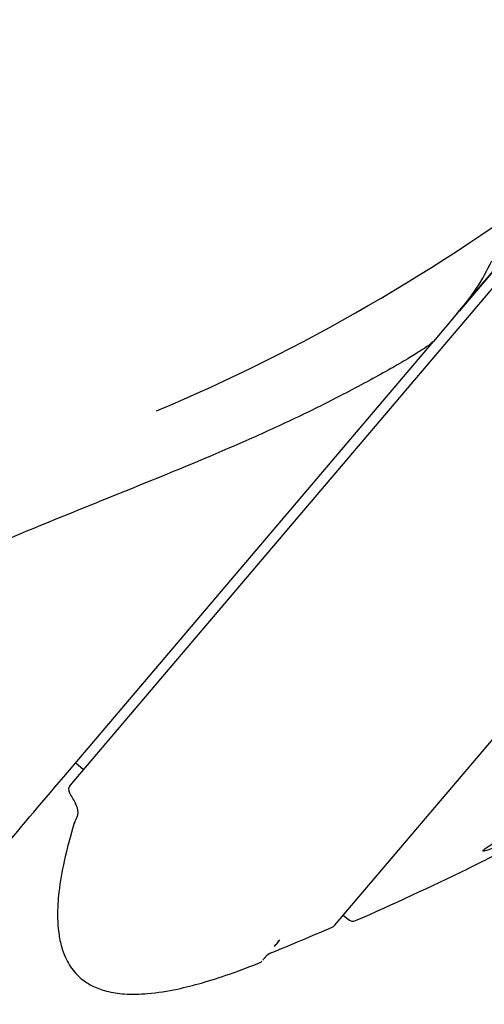
# Model space of a CAD drawing. Units: millimetres. Extents: x -18 to 377, y -18 to 514.
# Drawn here: x 309 to 323, y 433 to 462 of the extents above; entities that cross this region are included whole.
import ezdxf

# ---------------------------------------------------------------- set-up
doc = ezdxf.new("R2010")
doc.units = ezdxf.units.MM
for name, color, linetype in [('$DDT_AUDIT_GENERATED_(115)', 7, 'Continuous'), ('$DDT_AUDIT_GENERATED_(129)', 7, 'Continuous'), ('$DDT_AUDIT_GENERATED_(6E2)', 7, 'Continuous'), ('$DDT_AUDIT_GENERATED_(8E)', 7, 'Continuous'), ('11669BI_STRAHLBI', 7, 'Continuous'), ('Default', 7, 'Continuous')]:
    doc.layers.add(name, color=color, linetype=linetype)

# ---------------------------------------------------------------- blocks, each defined once
blk = doc.blocks.new('SE1')
at = {"layer": '$DDT_AUDIT_GENERATED_(115)', "color": 7, "linetype": 'Continuous'}
for p, q in [((322.366, 453.285), (369.771, 509.118)), ((310.937, 439.825), (311.166, 439.631))]:
    blk.add_line(p, q, dxfattribs=at)
at = {"layer": '$DDT_AUDIT_GENERATED_(129)', "color": 7, "linetype": 'Continuous'}
for p, q in [((370.394, 509.388), (310.772, 439.167)), ((318.639, 434.991), (375.791, 502.301)), ((316.983, 434.522), (317.01, 434.559)), ((316.993, 434.535), (317.015, 434.564))]:
    blk.add_line(p, q, dxfattribs=at)
for centre, radius, start, end in [((310.924, 439.037), 0.2, 139.6664, 209.9937), ((373.325, 475.056), 72.25, 209.99374, 210.2866), ((310.546, 438.362), 0.46, 324.2933, 33.3343), ((278.835, 526.706), 100, 292.29351, 293.41024), ((318.487, 435.121), 0.2, 293.4102, 319.6664), ((316.948, 433.713), 0.5, 110.8002, 139.6368), ((316.325, 434.076), 0.212, 295.0116, 313.5983)]:
    blk.add_arc(centre, radius, start, end, dxfattribs=at)
for points, knots in [([(310.901, 438.064), (310.778, 437.641), (310.599, 437.007), (310.431, 436.049), (310.385, 435.314), (310.423, 434.743), (310.518, 434.312), (310.671, 433.92), (310.881, 433.604), (311.161, 433.348), (311.466, 433.161), (311.883, 433.013), (312.434, 432.932), (313.147, 432.949), (313.917, 433.075), (314.723, 433.279), (315.573, 433.552), (316.116, 433.763), (316.464, 433.901)], [0, 0, 0, 0, 0.114507, 0.203577, 0.272362, 0.325348, 0.366268, 0.397997, 0.445267, 0.47281, 0.505992, 0.546779, 0.598226, 0.664321, 0.749751, 0.820023, 0.902857, 1, 1, 1, 1]), ([(316.851, 434.367), (316.864, 434.383), (316.894, 434.42), (316.948, 434.463), (316.975, 434.526), (316.978, 434.533)], [0.8778635, 0.8778635, 0.8778635, 0.8778635, 0.9298856, 0.9931963, 1, 1, 1, 1]), ([(316.505, 433.957), (316.505, 433.957), (316.508, 433.96), (316.526, 433.982), (316.559, 434.021), (316.582, 434.047)], [0.0467469, 0.0467469, 0.0467469, 0.0467469, 0.088419, 0.2399749, 0.4188657, 0.4188657, 0.4188657, 0.4188657])]:
    blk.add_open_spline(points, degree=3, knots=knots, dxfattribs=at)
for points in [[(310.925, 438.09), (310.913, 438.082), (310.901, 438.056), (310.891, 438.013)], [(316.965, 434.504), (316.979, 434.52), (316.992, 434.537), (317.003, 434.552)], [(316.994, 434.542), (316.991, 434.536), (316.987, 434.529), (316.983, 434.522)]]:
    blk.add_open_spline(points, degree=3, dxfattribs=at)
at = {"layer": '$DDT_AUDIT_GENERATED_(6E2)', "color": 7, "linetype": 'Continuous'}
blk.add_line((315.754, 445.509), (315.759, 445.505), dxfattribs=at)
at = {"layer": '$DDT_AUDIT_GENERATED_(8E)', "color": 7, "linetype": 'Continuous'}
for p, q in [((322.3, 453.218), (325.111, 456.529)), ((322.3, 453.218), (321.58, 452.37)), ((310.58, 439.414), (321.58, 452.37))]:
    blk.add_line(p, q, dxfattribs=at)
for centre, radius, start, end in [((291.501, 502.074), 56.192, 292.8752, 307.2325), ((317.495, 457.466), 6.413, 318.5222, 335.1875)]:
    blk.add_arc(centre, radius, start, end, dxfattribs=at)
for points, knots in [([(321.58, 452.37), (321.537, 452.334), (321.406, 452.225), (321.155, 452.064), (320.777, 451.828), (320.28, 451.541), (319.666, 451.202), (318.818, 450.751), (317.656, 450.163), (315.779, 449.3), (313.094, 448.18), (309.913, 446.918), (306.488, 445.456), (302.87, 443.684), (298.785, 441.029), (294.182, 436.51), (289.999, 430.158), (286.857, 422.652), (284.855, 415.485), (283.548, 408.764), (282.62, 402.489), (282.153, 398.444), (281.927, 396.493)], [0, 0, 0, 0, 0.002281, 0.00687, 0.0137, 0.022647, 0.033573, 0.04633, 0.067364, 0.094031, 0.141241, 0.198821, 0.244678, 0.301637, 0.36857, 0.444372, 0.558399, 0.661869, 0.756501, 0.843698, 0.924576, 1, 1, 1, 1]), ([(294.885, 395.045), (295.082, 396.765), (295.405, 399.554), (295.966, 403.97), (296.525, 407.913), (297.12, 411.495), (297.717, 414.49), (298.299, 416.957), (298.838, 418.953), (299.38, 420.723), (299.921, 422.302), (300.649, 424.225), (301.666, 426.563), (303.092, 429.297), (304.731, 431.951), (306.57, 434.538), (308.583, 437.059), (309.857, 438.567), (310.58, 439.414)], [0, 0, 0, 0, 0.098249, 0.189272, 0.272615, 0.348068, 0.41562, 0.463247, 0.506207, 0.544654, 0.578768, 0.610405, 0.672946, 0.737774, 0.802781, 0.867192, 0.936847, 1, 1, 1, 1])]:
    blk.add_open_spline(points, degree=3, knots=knots, dxfattribs=at)
at = {"layer": '11669BI_STRAHLBI', "color": 7, "linetype": 'Continuous'}
for p, q in [((315.584, 445.308), (315.589, 445.304)), ((313.815, 443.214), (313.81, 443.218)), ((322.591, 436.672), (323.03, 436.89)), ((318.898, 435.296), (319.056, 435.163))]:
    blk.add_line(p, q, dxfattribs=at)
for centre, radius, start, end in [((265.014, 552.258), 129.134, 296.69683, 297.06114), ((278.922, 526.632), 100, 293.7937, 295.90069), ((319.185, 435.315), 0.2, 229.6664, 293.7937)]:
    blk.add_arc(centre, radius, start, end, dxfattribs=at)
blk.add_open_spline([(323.384, 437.307), (323.263, 437.256), (323.17, 437.222), (323.059, 437.194), (323.041, 437.201), (323.085, 437.253), (323.147, 437.299), (323.336, 437.418), (323.462, 437.492), (323.608, 437.572)], degree=3, knots=[0, 0, 0, 0, 0.25, 0.25, 0.5, 0.5, 0.75, 0.75, 1, 1, 1, 1], dxfattribs=at)

msp = doc.modelspace()

# ---------------------------------------------------------------- block references
at = {"layer": 'Default'}
msp.add_blockref('SE1', (0, 0), dxfattribs=at)

doc.saveas('drawing.dxf')
